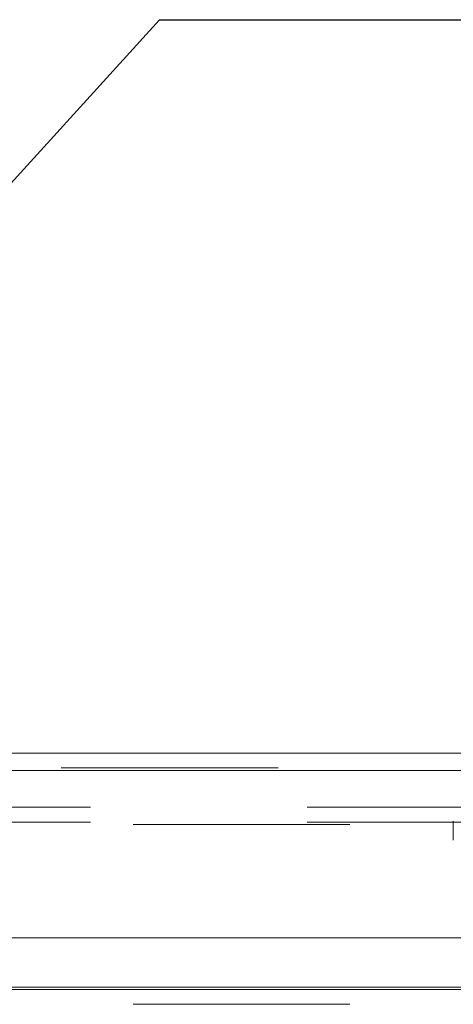
# Model space of a CAD drawing. Units: inches. Extents: x 0 to 23.4, y 0 to 16.5.
# Drawn here: x 6.1 to 6.3, y 2.3 to 2.8 of the extents above; entities that cross this region are included whole.
import ezdxf

# ---------------------------------------------------------------- set-up
doc = ezdxf.new("R2010")
doc.units = ezdxf.units.IN
doc.header["$MEASUREMENT"] = 0
doc.linetypes.add('HIDDEN', pattern=[0.075, 0.05, -0.025])
doc.dimstyles.new('SLDDIMSTYLE3', dxfattribs={"dimtxt": 0, "dimasz": 0.13, "dimexe": 0, "dimexo": 0.0625, "dimgap": 0, "dimtad": 0, "dimtih": 1, "dimtoh": 1, "dimdec": 0, "dimrnd": 1e-09, "dimzin": 0, "dimdsep": 46, "dimtxsty": 'Standard', "dimsah": 1, "dimcen": 0.09, "dimadec": 0, "dimazin": 0, "dimtfac": 0.13, "dimtdec": 0, "dimtofl": 0, "dimtmove": 0, "dimatfit": 3, "dimfxl": 1, "dimfrac": 2, "dimtolj": 1, "dimtzin": 0, "dimarcsym": 0})

msp = doc.modelspace()

# ---------------------------------------------------------------- linework, layer by layer
at = {"color": 7, "linetype": 'Continuous', "lineweight": 15}
for p, q in [((3.92396, 2.43462), (7.55856, 2.43462)), ((3.92406, 2.42665), (7.55845, 2.42665)), ((7.55845, 2.34938), (3.92406, 2.34938)), ((7.52748, 2.32666), (3.95708, 2.32666)), ((4.57001, 2.32547), (6.91455, 2.32547))]:
    msp.add_line(p, q, dxfattribs=at)
at = {"color": 7, "linetype": 'HIDDEN', "lineweight": 0}
for p, q in [((3.92396, 2.42783), (7.55856, 2.42783)), ((7.55845, 2.42665), (3.92406, 2.42665)), ((7.53745, 2.40959), (3.94711, 2.40959)), ((7.53745, 2.4028), (3.94711, 2.4028)), ((3.95708, 2.40162), (7.52748, 2.40162)), ((6.30479, 2.39439), (6.30479, 2.40327)), ((3.95708, 2.32666), (7.52748, 2.32666)), ((3.95708, 2.31868), (7.52748, 2.31868))]:
    msp.add_line(p, q, dxfattribs=at)

# ---------------------------------------------------------------- leaders
at = {"color": 7, "linetype": 'Continuous', "lineweight": 0}
msp.add_leader([(5.80944, 2.37671), (6.16928, 2.7731), (6.41928, 2.7731)], dimstyle='SLDDIMSTYLE3', dxfattribs=at)

doc.saveas('drawing.dxf')
